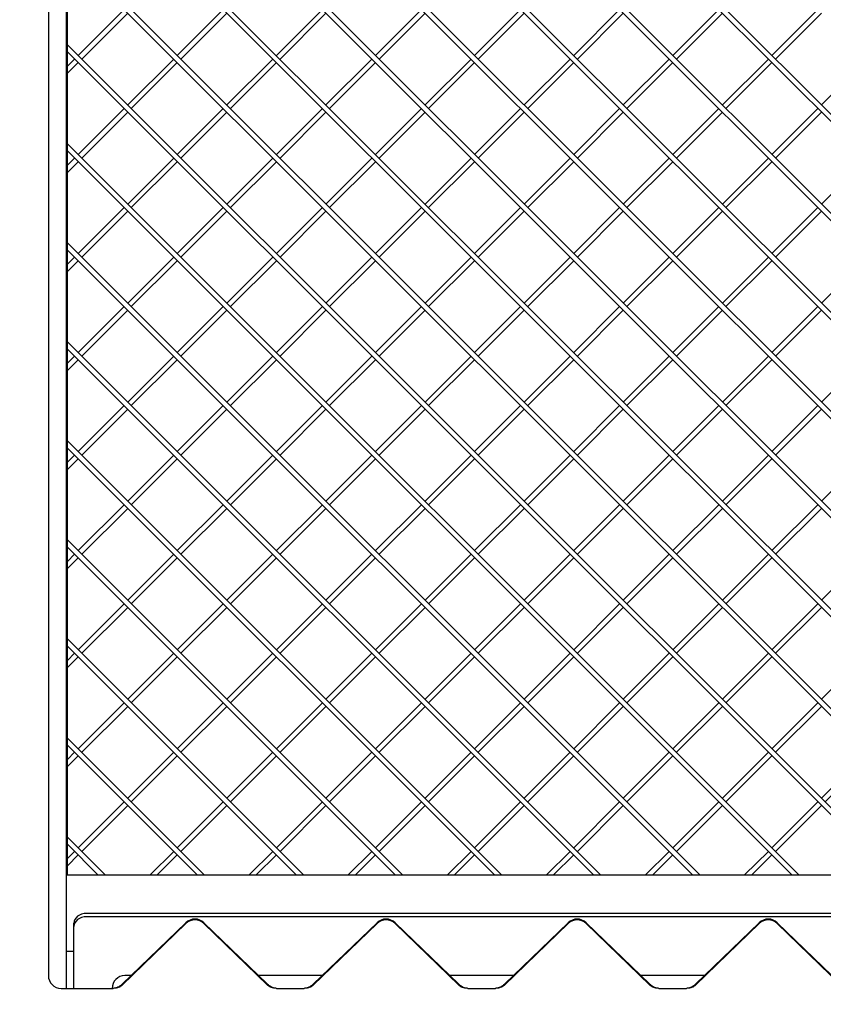
# Model space of a CAD drawing. Units: millimetres. Extents: x 0 to 1682, y 0 to 1189.
# Drawn here: x 158 to 285, y 657 to 812 of the extents above; entities that cross this region are included whole.
import ezdxf

# ---------------------------------------------------------------- set-up
doc = ezdxf.new("R2010")
doc.units = ezdxf.units.MM
doc.linetypes.add('K5LT_BASIC', pattern=[0])
doc.linetypes.add('K5LT_THIN', pattern=[0])
doc.layers.add('Системный слой', color=7, linetype='Continuous')
doc.styles.add('KDIMTEXTSTYLE', font='GOST_AU.SHX', dxfattribs={"width": 0.96, "oblique": 15, "height": 5})
doc.dimstyles.new('KDIMSTYLE (1.00)', dxfattribs={"dimtxt": 5, "dimasz": 1, "dimexe": 2, "dimexo": 0, "dimgap": 1, "dimtad": 1, "dimtxsty": 'KDIMTEXTSTYLE', "dimsah": 1, "dimcen": 0, "dimdle": 1, "dimadec": 0, "dimazin": 0, "dimtfac": 0.667, "dimtmove": 0, "dimatfit": 3, "dimfxl": 0, "dimtvp": 1, "dimtolj": 1, "dimtzin": 0, "dimarcsym": 0})

# ---------------------------------------------------------------- blocks, each defined once
blk = doc.blocks.new('U137')
at = {"layer": 'Системный слой', "color": 5, "linetype": 'K5LT_BASIC', "lineweight": 30, "true_color": 0x0000ff}
blk.add_line((166.99, 665.62), (165.79, 665.62), dxfattribs=at)
blk = doc.blocks.new('U159')
at = {"layer": 'Системный слой', "color": 5, "linetype": 'K5LT_BASIC', "lineweight": 30, "true_color": 0x0000ff}
for p, q in [((175.97, 661.82), (174.99, 661.82)), ((205.97, 661.82), (196.01, 661.82)), ((235.97, 661.82), (226.01, 661.82)), ((265.97, 661.82), (256.01, 661.82))]:
    blk.add_line(p, q, dxfattribs=at)
blk = doc.blocks.new('U265')
at = {"layer": 'Системный слой', "color": 5, "linetype": 'K5LT_BASIC', "lineweight": 30, "true_color": 0x0000ff}
for p, q in [((319.74, 910.62), (316.02, 906.9)), ((315.46, 906.33), (308.24, 899.12)), ((307.68, 898.55), (300.47, 891.34)), ((299.9, 890.78), (292.69, 883.56)), ((292.12, 883), (284.91, 875.79)), ((284.34, 875.22), (277.13, 868.01)), ((276.57, 867.44), (269.35, 860.23)), ((268.79, 859.66), (261.57, 852.45)), ((261.01, 851.89), (253.8, 844.67)), ((253.23, 844.11), (246.02, 836.9)), ((245.45, 836.33), (238.24, 829.12)), ((237.67, 828.55), (230.46, 821.34)), ((229.9, 820.77), (222.68, 813.56)), ((222.12, 812.99), (214.91, 805.78)), ((214.34, 805.22), (207.13, 798)), ((206.56, 797.44), (199.35, 790.23)), ((198.78, 789.66), (191.57, 782.45)), ((191.01, 781.88), (183.79, 774.67)), ((183.23, 774.1), (176.01, 766.89)), ((175.45, 766.33), (168.24, 759.11)), ((167.67, 758.55), (165.99, 756.87))]:
    blk.add_line(p, q, dxfattribs=at)
blk = doc.blocks.new('U266')
at = {"layer": 'Системный слой', "color": 5, "linetype": 'K5LT_BASIC', "lineweight": 30, "true_color": 0x0000ff}
for p, q in [((271.94, 910.62), (268.79, 907.46)), ((268.22, 906.9), (261.01, 899.69)), ((260.44, 899.12), (253.23, 891.91)), ((252.66, 891.34), (245.45, 884.13)), ((244.89, 883.56), (237.67, 876.35)), ((237.11, 875.79), (229.9, 868.57)), ((229.33, 868.01), (222.12, 860.8)), ((221.55, 860.23), (214.34, 853.02)), ((213.77, 852.45), (206.56, 845.24)), ((206, 844.67), (198.78, 837.46)), ((198.22, 836.9), (191.01, 829.68)), ((190.44, 829.12), (183.23, 821.9)), ((182.66, 821.34), (175.45, 814.13)), ((174.88, 813.56), (167.67, 806.35)), ((167.11, 805.78), (165.99, 804.67))]:
    blk.add_line(p, q, dxfattribs=at)
blk = doc.blocks.new('U268')
at = {"layer": 'Системный слой', "color": 5, "linetype": 'K5LT_BASIC', "lineweight": 30, "true_color": 0x0000ff}
for p, q in [((284.34, 735.21), (277.13, 728)), ((276.57, 727.44), (269.35, 720.22)), ((268.79, 719.66), (261.57, 712.44)), ((261.01, 711.88), (253.8, 704.67)), ((253.23, 704.1), (246.02, 696.89)), ((245.45, 696.32), (238.24, 689.11)), ((237.67, 688.54), (230.46, 681.33)), ((229.9, 680.77), (226.75, 677.62))]:
    blk.add_line(p, q, dxfattribs=at)
blk = doc.blocks.new('U269')
at = {"layer": 'Системный слой', "color": 5, "linetype": 'K5LT_BASIC', "lineweight": 30, "true_color": 0x0000ff}
for p, q in [((284.34, 812.99), (277.13, 805.78)), ((276.57, 805.22), (269.35, 798)), ((268.79, 797.44), (261.57, 790.23)), ((261.01, 789.66), (253.8, 782.45)), ((253.23, 781.88), (246.02, 774.67)), ((245.45, 774.1), (238.24, 766.89)), ((237.67, 766.33), (230.46, 759.11)), ((229.9, 758.55), (222.68, 751.34)), ((222.12, 750.77), (214.91, 743.56)), ((214.34, 742.99), (207.13, 735.78)), ((206.56, 735.21), (199.35, 728)), ((198.78, 727.44), (191.57, 720.22)), ((191.01, 719.66), (183.79, 712.44)), ((183.23, 711.88), (176.01, 704.67)), ((175.45, 704.1), (168.24, 696.89)), ((167.67, 696.32), (165.99, 694.64))]:
    blk.add_line(p, q, dxfattribs=at)
blk = doc.blocks.new('U271')
at = {"layer": 'Системный слой', "color": 5, "linetype": 'K5LT_BASIC', "lineweight": 30, "true_color": 0x0000ff}
for p, q in [((284.34, 797.44), (277.13, 790.23)), ((276.57, 789.66), (269.35, 782.45)), ((268.79, 781.88), (261.57, 774.67)), ((261.01, 774.1), (253.8, 766.89)), ((253.23, 766.33), (246.02, 759.11)), ((245.45, 758.55), (238.24, 751.34)), ((237.67, 750.77), (230.46, 743.56)), ((229.9, 742.99), (222.68, 735.78)), ((222.12, 735.21), (214.91, 728)), ((214.34, 727.44), (207.13, 720.22)), ((206.56, 719.66), (199.35, 712.44)), ((198.78, 711.88), (191.57, 704.67)), ((191.01, 704.1), (183.79, 696.89)), ((183.23, 696.32), (176.01, 689.11)), ((175.45, 688.54), (168.24, 681.33)), ((167.67, 680.77), (165.99, 679.08))]:
    blk.add_line(p, q, dxfattribs=at)
blk = doc.blocks.new('U272')
at = {"layer": 'Системный слой', "color": 5, "linetype": 'K5LT_BASIC', "lineweight": 30, "true_color": 0x0000ff}
for p, q in [((303.05, 910.62), (299.9, 907.46)), ((299.33, 906.9), (292.12, 899.69)), ((291.56, 899.12), (284.34, 891.91)), ((283.78, 891.34), (276.57, 884.13)), ((276, 883.56), (268.79, 876.35)), ((268.22, 875.79), (261.01, 868.57)), ((260.44, 868.01), (253.23, 860.8)), ((252.66, 860.23), (245.45, 853.02)), ((244.89, 852.45), (237.67, 845.24)), ((237.11, 844.67), (229.9, 837.46)), ((229.33, 836.9), (222.12, 829.68)), ((221.55, 829.12), (214.34, 821.9)), ((213.77, 821.34), (206.56, 814.13)), ((206, 813.56), (198.78, 806.35)), ((198.22, 805.78), (191.01, 798.57)), ((190.44, 798), (183.23, 790.79)), ((182.66, 790.23), (175.45, 783.01)), ((174.88, 782.45), (167.67, 775.24)), ((167.11, 774.67), (165.99, 773.55))]:
    blk.add_line(p, q, dxfattribs=at)
blk = doc.blocks.new('U277')
at = {"layer": 'Системный слой', "color": 5, "linetype": 'K5LT_BASIC', "lineweight": 30, "true_color": 0x0000ff}
for p, q in [((237.11, 813.56), (229.9, 806.35)), ((229.33, 805.78), (222.12, 798.57)), ((221.55, 798), (214.34, 790.79)), ((213.77, 790.23), (206.56, 783.01)), ((206, 782.45), (198.78, 775.24)), ((198.22, 774.67), (191.01, 767.46)), ((190.44, 766.89), (183.23, 759.68)), ((182.66, 759.11), (175.45, 751.9)), ((174.88, 751.34), (167.67, 744.12)), ((167.11, 743.56), (165.99, 742.44))]:
    blk.add_line(p, q, dxfattribs=at)
blk = doc.blocks.new('U279')
at = {"layer": 'Системный слой', "color": 5, "linetype": 'K5LT_BASIC', "lineweight": 30, "true_color": 0x0000ff}
for p, q in [((291.56, 790.23), (284.34, 783.01)), ((283.78, 782.45), (276.57, 775.24)), ((276, 774.67), (268.79, 767.46)), ((268.22, 766.89), (261.01, 759.68)), ((260.44, 759.11), (253.23, 751.9)), ((252.66, 751.34), (245.45, 744.12)), ((244.89, 743.56), (237.67, 736.34)), ((237.11, 735.78), (229.9, 728.57)), ((229.33, 728), (222.12, 720.79)), ((221.55, 720.22), (214.34, 713.01)), ((213.77, 712.44), (206.56, 705.23)), ((206, 704.67), (198.78, 697.45)), ((198.22, 696.89), (191.01, 689.68)), ((190.44, 689.11), (183.23, 681.9)), ((182.66, 681.33), (178.95, 677.62))]:
    blk.add_line(p, q, dxfattribs=at)
blk = doc.blocks.new('U281')
at = {"layer": 'Системный слой', "color": 5, "linetype": 'K5LT_BASIC', "lineweight": 30, "true_color": 0x0000ff}
for p, q in [((237.67, 812.99), (230.46, 805.78)), ((229.9, 805.22), (222.68, 798)), ((222.12, 797.44), (214.91, 790.23)), ((214.34, 789.66), (207.13, 782.45)), ((206.56, 781.88), (199.35, 774.67)), ((198.78, 774.1), (191.57, 766.89)), ((191.01, 766.33), (183.79, 759.11)), ((183.23, 758.55), (176.01, 751.34)), ((175.45, 750.77), (168.24, 743.56)), ((167.67, 742.99), (165.99, 741.31))]:
    blk.add_line(p, q, dxfattribs=at)
blk = doc.blocks.new('U282')
at = {"layer": 'Системный слой', "color": 5, "linetype": 'K5LT_BASIC', "lineweight": 30, "true_color": 0x0000ff}
for p, q in [((268.22, 813.56), (261.01, 806.35)), ((260.44, 805.78), (253.23, 798.57)), ((252.66, 798), (245.45, 790.79)), ((244.89, 790.23), (237.67, 783.01)), ((237.11, 782.45), (229.9, 775.24)), ((229.33, 774.67), (222.12, 767.46)), ((221.55, 766.89), (214.34, 759.68)), ((213.77, 759.11), (206.56, 751.9)), ((206, 751.34), (198.78, 744.12)), ((198.22, 743.56), (191.01, 736.34)), ((190.44, 735.78), (183.23, 728.57)), ((182.66, 728), (175.45, 720.79)), ((174.88, 720.22), (167.67, 713.01)), ((167.11, 712.44), (165.99, 711.33))]:
    blk.add_line(p, q, dxfattribs=at)
blk = doc.blocks.new('U283')
at = {"layer": 'Системный слой', "color": 5, "linetype": 'K5LT_BASIC', "lineweight": 30, "true_color": 0x0000ff}
for p, q in [((284.34, 781.88), (277.13, 774.67)), ((276.57, 774.1), (269.35, 766.89)), ((268.79, 766.33), (261.57, 759.11)), ((261.01, 758.55), (253.8, 751.34)), ((253.23, 750.77), (246.02, 743.56)), ((245.45, 742.99), (238.24, 735.78)), ((237.67, 735.21), (230.46, 728)), ((229.9, 727.44), (222.68, 720.22)), ((222.12, 719.66), (214.91, 712.44)), ((214.34, 711.88), (207.13, 704.67)), ((206.56, 704.1), (199.35, 696.89)), ((198.78, 696.32), (191.57, 689.11)), ((191.01, 688.54), (183.79, 681.33)), ((183.23, 680.77), (180.08, 677.62))]:
    blk.add_line(p, q, dxfattribs=at)
blk = doc.blocks.new('U285')
at = {"layer": 'Системный слой', "color": 5, "linetype": 'K5LT_BASIC', "lineweight": 30, "true_color": 0x0000ff}
for p, q in [((284.34, 750.77), (277.13, 743.56)), ((276.57, 742.99), (269.35, 735.78)), ((268.79, 735.21), (261.57, 728)), ((261.01, 727.44), (253.8, 720.22)), ((253.23, 719.66), (246.02, 712.44)), ((245.45, 711.88), (238.24, 704.67)), ((237.67, 704.1), (230.46, 696.89)), ((229.9, 696.32), (222.68, 689.11)), ((222.12, 688.54), (214.91, 681.33)), ((214.34, 680.77), (211.19, 677.62))]:
    blk.add_line(p, q, dxfattribs=at)
blk = doc.blocks.new('U286')
at = {"layer": 'Системный слой', "color": 5, "linetype": 'K5LT_BASIC', "lineweight": 30, "true_color": 0x0000ff}
for p, q in [((283.78, 813.56), (276.57, 806.35)), ((276, 805.78), (268.79, 798.57)), ((268.22, 798), (261.01, 790.79)), ((260.44, 790.23), (253.23, 783.01)), ((252.66, 782.45), (245.45, 775.24)), ((244.89, 774.67), (237.67, 767.46)), ((237.11, 766.89), (229.9, 759.68)), ((229.33, 759.11), (222.12, 751.9)), ((221.55, 751.34), (214.34, 744.12)), ((213.77, 743.56), (206.56, 736.34)), ((206, 735.78), (198.78, 728.57)), ((198.22, 728), (191.01, 720.79)), ((190.44, 720.22), (183.23, 713.01)), ((182.66, 712.44), (175.45, 705.23)), ((174.88, 704.67), (167.67, 697.45)), ((167.11, 696.89), (165.99, 695.77))]:
    blk.add_line(p, q, dxfattribs=at)
blk = doc.blocks.new('U289')
at = {"layer": 'Системный слой', "color": 5, "linetype": 'K5LT_BASIC', "lineweight": 30, "true_color": 0x0000ff}
for p, q in [((291.56, 712.44), (284.34, 705.23)), ((283.78, 704.67), (276.57, 697.45)), ((276, 696.89), (268.79, 689.68)), ((268.22, 689.11), (261.01, 681.9)), ((260.44, 681.33), (256.73, 677.62))]:
    blk.add_line(p, q, dxfattribs=at)
blk = doc.blocks.new('U290')
at = {"layer": 'Системный слой', "color": 5, "linetype": 'K5LT_BASIC', "lineweight": 30, "true_color": 0x0000ff}
for p, q in [((252.66, 813.56), (245.45, 806.35)), ((244.89, 805.78), (237.67, 798.57)), ((237.11, 798), (229.9, 790.79)), ((229.33, 790.23), (222.12, 783.01)), ((221.55, 782.45), (214.34, 775.24)), ((213.77, 774.67), (206.56, 767.46)), ((206, 766.89), (198.78, 759.68)), ((198.22, 759.11), (191.01, 751.9)), ((190.44, 751.34), (183.23, 744.12)), ((182.66, 743.56), (175.45, 736.34)), ((174.88, 735.78), (167.67, 728.57)), ((167.11, 728), (165.99, 726.88))]:
    blk.add_line(p, q, dxfattribs=at)
blk = doc.blocks.new('U291')
at = {"layer": 'Системный слой', "color": 5, "linetype": 'K5LT_BASIC', "lineweight": 30, "true_color": 0x0000ff}
for p, q in [((291.56, 728), (284.34, 720.79)), ((283.78, 720.22), (276.57, 713.01)), ((276, 712.44), (268.79, 705.23)), ((268.22, 704.67), (261.01, 697.45)), ((260.44, 696.89), (253.23, 689.68)), ((252.66, 689.11), (245.45, 681.9)), ((244.89, 681.33), (241.17, 677.62))]:
    blk.add_line(p, q, dxfattribs=at)
blk = doc.blocks.new('U292')
at = {"layer": 'Системный слой', "color": 5, "linetype": 'K5LT_BASIC', "lineweight": 30, "true_color": 0x0000ff}
for p, q in [((291.56, 805.78), (284.34, 798.57)), ((283.78, 798), (276.57, 790.79)), ((276, 790.23), (268.79, 783.01)), ((268.22, 782.45), (261.01, 775.24)), ((260.44, 774.67), (253.23, 767.46)), ((252.66, 766.89), (245.45, 759.68)), ((244.89, 759.11), (237.67, 751.9)), ((237.11, 751.34), (229.9, 744.12)), ((229.33, 743.56), (222.12, 736.34)), ((221.55, 735.78), (214.34, 728.57)), ((213.77, 728), (206.56, 720.79)), ((206, 720.22), (198.78, 713.01)), ((198.22, 712.44), (191.01, 705.23)), ((190.44, 704.67), (183.23, 697.45)), ((182.66, 696.89), (175.45, 689.68)), ((174.88, 689.11), (167.67, 681.9)), ((167.11, 681.33), (165.99, 680.22))]:
    blk.add_line(p, q, dxfattribs=at)
blk = doc.blocks.new('U295')
at = {"layer": 'Системный слой', "color": 5, "linetype": 'K5LT_BASIC', "lineweight": 30, "true_color": 0x0000ff}
for p, q in [((253.23, 812.99), (246.02, 805.78)), ((245.45, 805.22), (238.24, 798)), ((237.67, 797.44), (230.46, 790.23)), ((229.9, 789.66), (222.68, 782.45)), ((222.12, 781.88), (214.91, 774.67)), ((214.34, 774.1), (207.13, 766.89)), ((206.56, 766.33), (199.35, 759.11)), ((198.78, 758.55), (191.57, 751.34)), ((191.01, 750.77), (183.79, 743.56)), ((183.23, 742.99), (176.01, 735.78)), ((175.45, 735.21), (168.24, 728)), ((167.67, 727.44), (165.99, 725.75))]:
    blk.add_line(p, q, dxfattribs=at)
blk = doc.blocks.new('U301')
at = {"layer": 'Системный слой', "color": 5, "linetype": 'K5LT_BASIC', "lineweight": 30, "true_color": 0x0000ff}
for p, q in [((291.56, 774.67), (284.34, 767.46)), ((283.78, 766.89), (276.57, 759.68)), ((276, 759.11), (268.79, 751.9)), ((268.22, 751.34), (261.01, 744.12)), ((260.44, 743.56), (253.23, 736.34)), ((252.66, 735.78), (245.45, 728.57)), ((244.89, 728), (237.67, 720.79)), ((237.11, 720.22), (229.9, 713.01)), ((229.33, 712.44), (222.12, 705.23)), ((221.55, 704.67), (214.34, 697.45)), ((213.77, 696.89), (206.56, 689.68)), ((206, 689.11), (198.78, 681.9)), ((198.22, 681.33), (194.5, 677.62))]:
    blk.add_line(p, q, dxfattribs=at)
blk = doc.blocks.new('U305')
at = {"layer": 'Системный слой', "color": 5, "linetype": 'K5LT_BASIC', "lineweight": 30, "true_color": 0x0000ff}
for p, q in [((284.34, 704.1), (277.13, 696.89)), ((276.57, 696.32), (269.35, 689.11)), ((268.79, 688.54), (261.57, 681.33)), ((261.01, 680.77), (257.86, 677.62))]:
    blk.add_line(p, q, dxfattribs=at)
blk = doc.blocks.new('U307')
at = {"layer": 'Системный слой', "color": 5, "linetype": 'K5LT_BASIC', "lineweight": 30, "true_color": 0x0000ff}
for p, q in [((284.34, 719.66), (277.13, 712.44)), ((276.57, 711.88), (269.35, 704.67)), ((268.79, 704.1), (261.57, 696.89)), ((261.01, 696.32), (253.8, 689.11)), ((253.23, 688.54), (246.02, 681.33)), ((245.45, 680.77), (242.3, 677.62))]:
    blk.add_line(p, q, dxfattribs=at)
blk = doc.blocks.new('U309')
at = {"layer": 'Системный слой', "color": 5, "linetype": 'K5LT_BASIC', "lineweight": 30, "true_color": 0x0000ff}
for p, q in [((284.34, 766.33), (277.13, 759.11)), ((276.57, 758.55), (269.35, 751.34)), ((268.79, 750.77), (261.57, 743.56)), ((261.01, 742.99), (253.8, 735.78)), ((253.23, 735.21), (246.02, 728)), ((245.45, 727.44), (238.24, 720.22)), ((237.67, 719.66), (230.46, 712.44)), ((229.9, 711.88), (222.68, 704.67)), ((222.12, 704.1), (214.91, 696.89)), ((214.34, 696.32), (207.13, 689.11)), ((206.56, 688.54), (199.35, 681.33)), ((198.78, 680.77), (195.63, 677.62))]:
    blk.add_line(p, q, dxfattribs=at)
blk = doc.blocks.new('U310')
at = {"layer": 'Системный слой', "color": 5, "linetype": 'K5LT_BASIC', "lineweight": 30, "true_color": 0x0000ff}
for p, q in [((268.79, 812.99), (261.57, 805.78)), ((261.01, 805.22), (253.8, 798)), ((253.23, 797.44), (246.02, 790.23)), ((245.45, 789.66), (238.24, 782.45)), ((237.67, 781.88), (230.46, 774.67)), ((229.9, 774.1), (222.68, 766.89)), ((222.12, 766.33), (214.91, 759.11)), ((214.34, 758.55), (207.13, 751.34)), ((206.56, 750.77), (199.35, 743.56)), ((198.78, 742.99), (191.57, 735.78)), ((191.01, 735.21), (183.79, 728)), ((183.23, 727.44), (176.01, 720.22)), ((175.45, 719.66), (168.24, 712.44)), ((167.67, 711.88), (165.99, 710.2))]:
    blk.add_line(p, q, dxfattribs=at)
blk = doc.blocks.new('U312')
at = {"layer": 'Системный слой', "color": 5, "linetype": 'K5LT_BASIC', "lineweight": 30, "true_color": 0x0000ff}
for p, q in [((291.56, 759.11), (284.34, 751.9)), ((283.78, 751.34), (276.57, 744.12)), ((276, 743.56), (268.79, 736.34)), ((268.22, 735.78), (261.01, 728.57)), ((260.44, 728), (253.23, 720.79)), ((252.66, 720.22), (245.45, 713.01)), ((244.89, 712.44), (237.67, 705.23)), ((237.11, 704.67), (229.9, 697.45)), ((229.33, 696.89), (222.12, 689.68)), ((221.55, 689.11), (214.34, 681.9)), ((213.77, 681.33), (210.06, 677.62))]:
    blk.add_line(p, q, dxfattribs=at)
blk = doc.blocks.new('U313')
at = {"layer": 'Системный слой', "color": 5, "linetype": 'K5LT_BASIC', "lineweight": 30, "true_color": 0x0000ff}
for p, q in [((304.18, 910.62), (300.47, 906.9)), ((299.9, 906.33), (292.69, 899.12)), ((292.12, 898.55), (284.91, 891.34)), ((284.34, 890.78), (277.13, 883.56)), ((276.57, 883), (269.35, 875.79)), ((268.79, 875.22), (261.57, 868.01)), ((261.01, 867.44), (253.8, 860.23)), ((253.23, 859.66), (246.02, 852.45)), ((245.45, 851.89), (238.24, 844.67)), ((237.67, 844.11), (230.46, 836.9)), ((229.9, 836.33), (222.68, 829.12)), ((222.12, 828.55), (214.91, 821.34)), ((214.34, 820.77), (207.13, 813.56)), ((206.56, 812.99), (199.35, 805.78)), ((198.78, 805.22), (191.57, 798)), ((191.01, 797.44), (183.79, 790.23)), ((183.23, 789.66), (176.01, 782.45)), ((175.45, 781.88), (168.24, 774.67)), ((167.67, 774.1), (165.99, 772.42))]:
    blk.add_line(p, q, dxfattribs=at)
blk = doc.blocks.new('U314')
at = {"layer": 'Системный слой', "color": 5, "linetype": 'K5LT_BASIC', "lineweight": 30, "true_color": 0x0000ff}
for p, q in [((287.5, 910.62), (284.34, 907.46)), ((283.78, 906.9), (276.57, 899.69)), ((276, 899.12), (268.79, 891.91)), ((268.22, 891.34), (261.01, 884.13)), ((260.44, 883.56), (253.23, 876.35)), ((252.66, 875.79), (245.45, 868.57)), ((244.89, 868.01), (237.67, 860.8)), ((237.11, 860.23), (229.9, 853.02)), ((229.33, 852.45), (222.12, 845.24)), ((221.55, 844.67), (214.34, 837.46)), ((213.77, 836.9), (206.56, 829.68)), ((206, 829.12), (198.78, 821.9)), ((198.22, 821.34), (191.01, 814.13)), ((190.44, 813.56), (183.23, 806.35)), ((182.66, 805.78), (175.45, 798.57)), ((174.88, 798), (167.67, 790.79)), ((167.11, 790.23), (165.99, 789.11))]:
    blk.add_line(p, q, dxfattribs=at)
blk = doc.blocks.new('U316')
at = {"layer": 'Системный слой', "color": 5, "linetype": 'K5LT_BASIC', "lineweight": 30, "true_color": 0x0000ff}
for p, q in [((318.61, 910.62), (315.46, 907.46)), ((314.89, 906.9), (307.68, 899.69)), ((307.11, 899.12), (299.9, 891.91)), ((299.33, 891.34), (292.12, 884.13)), ((291.56, 883.56), (284.34, 876.35)), ((283.78, 875.79), (276.57, 868.57)), ((276, 868.01), (268.79, 860.8)), ((268.22, 860.23), (261.01, 853.02)), ((260.44, 852.45), (253.23, 845.24)), ((252.66, 844.67), (245.45, 837.46)), ((244.89, 836.9), (237.67, 829.68)), ((237.11, 829.12), (229.9, 821.9)), ((229.33, 821.34), (222.12, 814.13)), ((221.55, 813.56), (214.34, 806.35)), ((213.77, 805.78), (206.56, 798.57)), ((206, 798), (198.78, 790.79)), ((198.22, 790.23), (191.01, 783.01)), ((190.44, 782.45), (183.23, 775.24)), ((182.66, 774.67), (175.45, 767.46)), ((174.88, 766.89), (167.67, 759.68)), ((167.11, 759.11), (165.99, 758))]:
    blk.add_line(p, q, dxfattribs=at)
blk = doc.blocks.new('U317')
at = {"layer": 'Системный слой', "color": 5, "linetype": 'K5LT_BASIC', "lineweight": 30, "true_color": 0x0000ff}
for p, q in [((291.56, 743.56), (284.34, 736.34)), ((283.78, 735.78), (276.57, 728.57)), ((276, 728), (268.79, 720.79)), ((268.22, 720.22), (261.01, 713.01)), ((260.44, 712.44), (253.23, 705.23)), ((252.66, 704.67), (245.45, 697.45)), ((244.89, 696.89), (237.67, 689.68)), ((237.11, 689.11), (229.9, 681.9)), ((229.33, 681.33), (225.62, 677.62))]:
    blk.add_line(p, q, dxfattribs=at)
blk = doc.blocks.new('U318')
at = {"layer": 'Системный слой', "color": 5, "linetype": 'K5LT_BASIC', "lineweight": 30, "true_color": 0x0000ff}
for p, q in [((273.07, 910.62), (269.35, 906.9)), ((268.79, 906.33), (261.57, 899.12)), ((261.01, 898.55), (253.8, 891.34)), ((253.23, 890.78), (246.02, 883.56)), ((245.45, 883), (238.24, 875.79)), ((237.67, 875.22), (230.46, 868.01)), ((229.9, 867.44), (222.68, 860.23)), ((222.12, 859.66), (214.91, 852.45)), ((214.34, 851.89), (207.13, 844.67)), ((206.56, 844.11), (199.35, 836.9)), ((198.78, 836.33), (191.57, 829.12)), ((191.01, 828.55), (183.79, 821.34)), ((183.23, 820.77), (176.01, 813.56)), ((175.45, 812.99), (168.24, 805.78)), ((167.67, 805.22), (165.99, 803.54))]:
    blk.add_line(p, q, dxfattribs=at)
blk = doc.blocks.new('U321')
at = {"layer": 'Системный слой', "color": 5, "linetype": 'K5LT_BASIC', "lineweight": 30, "true_color": 0x0000ff}
for p, q in [((415.99, 821.32), (408.79, 814.13)), ((408.23, 813.56), (401.02, 806.35)), ((400.45, 805.78), (393.24, 798.57)), ((392.67, 798), (385.46, 790.79)), ((384.89, 790.23), (377.68, 783.01)), ((377.12, 782.45), (369.9, 775.24)), ((369.34, 774.67), (362.13, 767.46)), ((361.56, 766.89), (354.35, 759.68)), ((353.78, 759.11), (346.57, 751.9)), ((346, 751.34), (338.79, 744.12)), ((338.22, 743.56), (331.01, 736.34)), ((330.45, 735.78), (323.23, 728.57)), ((322.67, 728), (315.46, 720.79)), ((314.89, 720.22), (307.68, 713.01)), ((307.11, 712.44), (299.9, 705.23)), ((299.33, 704.67), (292.12, 697.45)), ((291.56, 696.89), (284.34, 689.68)), ((283.78, 689.11), (276.57, 681.9)), ((276, 681.33), (272.28, 677.62))]:
    blk.add_line(p, q, dxfattribs=at)
blk = doc.blocks.new('U322')
at = {"layer": 'Системный слой', "color": 5, "linetype": 'K5LT_BASIC', "lineweight": 30, "true_color": 0x0000ff}
for p, q in [((288.63, 910.62), (284.91, 906.9)), ((284.34, 906.33), (277.13, 899.12)), ((276.57, 898.55), (269.35, 891.34)), ((268.79, 890.78), (261.57, 883.56)), ((261.01, 883), (253.8, 875.79)), ((253.23, 875.22), (246.02, 868.01)), ((245.45, 867.44), (238.24, 860.23)), ((237.67, 859.66), (230.46, 852.45)), ((229.9, 851.89), (222.68, 844.67)), ((222.12, 844.11), (214.91, 836.9)), ((214.34, 836.33), (207.13, 829.12)), ((206.56, 828.55), (199.35, 821.34)), ((198.78, 820.77), (191.57, 813.56)), ((191.01, 812.99), (183.79, 805.78)), ((183.23, 805.22), (176.01, 798)), ((175.45, 797.44), (168.24, 790.23)), ((167.67, 789.66), (165.99, 787.98))]:
    blk.add_line(p, q, dxfattribs=at)
blk = doc.blocks.new('U324')
at = {"layer": 'Системный слой', "color": 5, "linetype": 'K5LT_BASIC', "lineweight": 30, "true_color": 0x0000ff}
for p, q in [((415.99, 820.19), (409.36, 813.56)), ((408.79, 812.99), (401.58, 805.78)), ((401.02, 805.22), (393.8, 798)), ((393.24, 797.44), (386.03, 790.23)), ((385.46, 789.66), (378.25, 782.45)), ((377.68, 781.88), (370.47, 774.67)), ((369.9, 774.1), (362.69, 766.89)), ((362.13, 766.33), (354.91, 759.11)), ((354.35, 758.55), (347.13, 751.34)), ((346.57, 750.77), (339.36, 743.56)), ((338.79, 742.99), (331.58, 735.78)), ((331.01, 735.21), (323.8, 728)), ((323.23, 727.44), (316.02, 720.22)), ((315.46, 719.66), (308.24, 712.44)), ((307.68, 711.88), (300.47, 704.67)), ((299.9, 704.1), (292.69, 696.89)), ((292.12, 696.32), (284.91, 689.11)), ((284.34, 688.54), (277.13, 681.33)), ((276.57, 680.77), (273.42, 677.62))]:
    blk.add_line(p, q, dxfattribs=at)
blk = doc.blocks.new('KDIMARROW_01')
at = {"layer": 'Системный слой'}
blk.add_hatch(color=0, dxfattribs=at).paths.add_polyline_path([(0, 0), (-5, 0.66), (-4.5, 0), (-5, -0.66)])
at = {"layer": 'Системный слой', "color": 0, "linetype": 'K5LT_THIN', "lineweight": 18}
for p, q in [((1479.5, 866.02), (1478.5, 866.02)), ((-4.5, 0), (-5, 0.66)), ((-5, 0.66), (0, 0)), ((0, 0), (-5, -0.66)), ((-5, -0.66), (-4.5, 0))]:
    blk.add_line(p, q, dxfattribs=at)

msp = doc.modelspace()

# ---------------------------------------------------------------- linework, layer by layer
at = {"layer": 'Системный слой', "color": 5, "linetype": 'K5LT_BASIC', "lineweight": 30, "true_color": 0x0000ff}
for p, q in [((165.789, 915.817), (165.789, 659.817)), ((162.989, 913.817), (162.989, 661.817)), ((165.989, 677.617), (165.989, 910.617)), ((171.165, 910.617), (404.165, 677.617)), ((172.297, 910.617), (405.297, 677.617)), ((165.989, 901.368), (389.74, 677.617)), ((165.989, 900.237), (388.609, 677.617)), ((165.989, 885.812), (374.184, 677.617)), ((165.989, 884.68), (373.053, 677.617)), ((165.989, 870.255), (358.628, 677.617)), ((165.989, 869.124), (357.496, 677.617)), ((165.989, 854.699), (343.071, 677.617)), ((165.989, 853.568), (341.94, 677.617)), ((165.989, 839.143), (327.515, 677.617)), ((165.989, 838.011), (326.384, 677.617)), ((165.989, 823.586), (311.959, 677.617)), ((165.989, 822.455), (310.827, 677.617)), ((165.989, 808.03), (296.402, 677.617)), ((165.989, 806.899), (295.271, 677.617)), ((165.989, 792.474), (280.846, 677.617)), ((165.989, 791.342), (279.715, 677.617)), ((165.989, 776.917), (265.29, 677.617)), ((165.989, 775.786), (264.158, 677.617)), ((165.989, 761.361), (249.733, 677.617)), ((165.989, 760.229), (248.602, 677.617)), ((165.989, 745.805), (234.177, 677.617)), ((165.989, 744.673), (233.046, 677.617)), ((165.989, 730.248), (218.621, 677.617)), ((165.989, 729.117), (217.489, 677.617)), ((165.989, 714.692), (203.064, 677.617)), ((165.989, 713.56), (201.933, 677.617)), ((165.989, 699.135), (187.508, 677.617)), ((165.989, 698.004), (186.376, 677.617)), ((165.989, 683.579), (171.951, 677.617)), ((165.989, 682.448), (170.82, 677.617)), ((416.189, 677.617), (165.789, 677.617)), ((412.989, 671.58), (168.989, 671.58)), ((166.989, 669.534), (166.989, 670.048)), ((412.989, 671.066), (168.989, 671.066)), ((184.575, 670.126), (174.575, 660.467)), ((174.575, 660.338), (184.575, 669.997)), ((197.403, 660.467), (187.403, 670.126)), ((187.403, 669.997), (197.403, 660.338)), ((214.575, 670.126), (204.575, 660.467)), ((204.575, 660.338), (214.575, 669.997)), ((227.403, 660.467), (217.403, 670.126)), ((217.403, 669.997), (227.403, 660.338)), ((244.575, 670.126), (234.575, 660.467)), ((234.575, 660.338), (244.575, 669.997)), ((257.403, 660.467), (247.403, 670.126)), ((247.403, 669.997), (257.403, 660.338)), ((274.575, 670.126), (264.575, 660.467)), ((264.575, 660.338), (274.575, 669.997)), ((287.403, 660.467), (277.403, 670.126)), ((277.403, 669.997), (287.403, 660.338)), ((166.989, 659.817), (166.989, 669.534)), ((164.989, 659.817), (173.161, 659.817)), ((174.237, 660.075), (174.237, 660.205)), ((197.741, 660.075), (197.741, 660.205)), ((198.817, 659.817), (203.161, 659.817)), ((204.237, 660.075), (204.237, 660.205)), ((227.741, 660.075), (227.741, 660.205)), ((228.817, 659.817), (233.161, 659.817)), ((234.237, 660.075), (234.237, 660.205)), ((257.741, 660.075), (257.741, 660.205)), ((258.817, 659.817), (263.161, 659.817)), ((264.237, 660.075), (264.237, 660.205))]:
    msp.add_line(p, q, dxfattribs=at)
for centre, start, end in [((164.989, 661.817), 180, 270), ((174.989, 659.817), 90, 180)]:
    msp.add_arc(centre, 2, start, end, dxfattribs=at)
for centre, major_axis, ratio, start_param, end_param in [((168.989, 670.048), (-2, 0), 0.7660444, -1.5707963, 0), ((168.989, 669.534), (-2, 0), 0.7660444, -1.5707963, 0), ((185.989, 668.76), (2, 0), 0.9659258, 0.7853982, 2.3561945), ((185.989, 668.631), (2, 0), 0.9659258, 0.7853982, 2.3561945), ((215.989, 668.76), (2, 0), 0.9659258, 0.7853982, 2.3561945), ((215.989, 668.631), (2, 0), 0.9659258, 0.7853982, 2.3561945), ((245.989, 668.76), (2, 0), 0.9659258, 0.7853982, 2.3561945), ((245.989, 668.631), (2, 0), 0.9659258, 0.7853982, 2.3561945), ((275.989, 668.76), (2, 0), 0.9659258, 0.7853982, 2.3561945), ((275.989, 668.631), (2, 0), 0.9659258, 0.7853982, 2.3561945), ((173.161, 661.833), (2, 0), 0.9659258, -1.0026882, -0.7853982), ((198.817, 661.833), (2, 0), 0.9659258, -2.3561945, -2.1389045), ((203.161, 661.833), (2, 0), 0.9659258, -1.0026882, -0.7853982), ((228.817, 661.833), (2, 0), 0.9659258, -2.3561945, -2.1389045), ((233.161, 661.833), (2, 0), 0.9659258, -1.0026882, -0.7853982), ((258.817, 661.833), (2, 0), 0.9659258, -2.3561945, -2.1389045), ((263.161, 661.833), (2, 0), 0.9659258, -1.0026882, -0.7853982), ((173.161, 661.704), (2, 0), 0.9659258, -1.0026882, -0.7853982), ((198.817, 661.704), (2, 0), 0.9659258, -2.3561945, -2.1389045), ((203.161, 661.704), (2, 0), 0.9659258, -1.0026882, -0.7853982), ((228.817, 661.704), (2, 0), 0.9659258, -2.3561945, -2.1389045), ((233.161, 661.704), (2, 0), 0.9659258, -1.0026882, -0.7853982), ((258.817, 661.704), (2, 0), 0.9659258, -2.3561945, -2.1389045), ((263.161, 661.704), (2, 0), 0.9659258, -1.0026882, -0.7853982)]:
    msp.add_ellipse(centre, major_axis=major_axis, ratio=ratio, start_param=start_param, end_param=end_param, dxfattribs=at)
for points, knots in [([(174.237, 660.205), (174.174, 660.157), (174.053, 660.073), (173.872, 659.976), (173.692, 659.903), (173.51, 659.851), (173.33, 659.822), (173.214, 659.817), (173.161, 659.817)], [0, 0, 0, 0, 1.7629196, 3.2982128, 4.6829915, 6.2601314, 7.7248382, 9, 9, 9, 9]), ([(174.237, 660.075), (174.167, 660.039), (174.03, 659.978), (173.827, 659.909), (173.636, 659.862), (173.416, 659.826), (173.256, 659.817), (173.161, 659.817)], [0, 0, 0, 0, 1.7561457, 3.2808064, 4.6273476, 5.9761749, 8, 8, 8, 8]), ([(198.817, 659.817), (198.745, 659.817), (198.609, 659.826), (198.417, 659.864), (198.235, 659.921), (198.058, 659.999), (197.89, 660.096), (197.788, 660.169), (197.741, 660.205)], [0, 0, 0, 0, 1.725026, 3.2299716, 4.6014471, 6.1882515, 7.6833058, 9, 9, 9, 9]), ([(198.817, 659.817), (198.736, 659.817), (198.584, 659.824), (198.371, 659.856), (198.179, 659.901), (198.008, 659.956), (197.862, 660.016), (197.778, 660.057), (197.741, 660.075)], [0, 0, 0, 0, 1.9359914, 3.6213659, 5.1310065, 6.6603982, 7.9750237, 9, 9, 9, 9]), ([(204.237, 660.205), (204.174, 660.157), (204.053, 660.073), (203.872, 659.976), (203.692, 659.903), (203.51, 659.851), (203.33, 659.822), (203.214, 659.817), (203.161, 659.817)], [0, 0, 0, 0, 1.7629196, 3.2982128, 4.6829915, 6.2601314, 7.7248382, 9, 9, 9, 9]), ([(204.237, 660.075), (204.167, 660.039), (204.03, 659.978), (203.827, 659.909), (203.636, 659.862), (203.416, 659.826), (203.256, 659.817), (203.161, 659.817)], [0, 0, 0, 0, 1.7561457, 3.2808064, 4.6273476, 5.9761749, 8, 8, 8, 8]), ([(228.817, 659.817), (228.745, 659.817), (228.609, 659.826), (228.417, 659.864), (228.235, 659.921), (228.058, 659.999), (227.89, 660.096), (227.788, 660.169), (227.741, 660.205)], [0, 0, 0, 0, 1.725026, 3.2299716, 4.6014471, 6.1882515, 7.6833058, 9, 9, 9, 9]), ([(228.817, 659.817), (228.736, 659.817), (228.584, 659.824), (228.371, 659.856), (228.179, 659.901), (228.008, 659.956), (227.862, 660.016), (227.778, 660.057), (227.741, 660.075)], [0, 0, 0, 0, 1.9359914, 3.6213659, 5.1310065, 6.6603982, 7.9750237, 9, 9, 9, 9]), ([(234.237, 660.205), (234.174, 660.157), (234.053, 660.073), (233.872, 659.976), (233.692, 659.903), (233.51, 659.851), (233.33, 659.822), (233.214, 659.817), (233.161, 659.817)], [0, 0, 0, 0, 1.7629196, 3.2982128, 4.6829915, 6.2601314, 7.7248382, 9, 9, 9, 9]), ([(234.237, 660.075), (234.167, 660.039), (234.03, 659.978), (233.827, 659.909), (233.636, 659.862), (233.416, 659.826), (233.256, 659.817), (233.161, 659.817)], [0, 0, 0, 0, 1.7561457, 3.2808064, 4.6273476, 5.9761749, 8, 8, 8, 8]), ([(258.817, 659.817), (258.745, 659.817), (258.609, 659.826), (258.417, 659.864), (258.235, 659.921), (258.058, 659.999), (257.89, 660.096), (257.788, 660.169), (257.741, 660.205)], [0, 0, 0, 0, 1.725026, 3.2299716, 4.6014471, 6.1882515, 7.6833058, 9, 9, 9, 9]), ([(258.817, 659.817), (258.736, 659.817), (258.584, 659.824), (258.371, 659.856), (258.179, 659.901), (258.008, 659.956), (257.862, 660.016), (257.778, 660.057), (257.741, 660.075)], [0, 0, 0, 0, 1.9359914, 3.6213659, 5.1310065, 6.6603982, 7.9750237, 9, 9, 9, 9]), ([(264.237, 660.205), (264.174, 660.157), (264.053, 660.073), (263.872, 659.976), (263.692, 659.903), (263.51, 659.851), (263.33, 659.822), (263.214, 659.817), (263.161, 659.817)], [0, 0, 0, 0, 1.7629196, 3.2982128, 4.6829915, 6.2601314, 7.7248382, 9, 9, 9, 9]), ([(264.237, 660.075), (264.167, 660.039), (264.03, 659.978), (263.827, 659.909), (263.636, 659.862), (263.416, 659.826), (263.256, 659.817), (263.161, 659.817)], [0, 0, 0, 0, 1.7561457, 3.2808064, 4.6273476, 5.9761749, 8, 8, 8, 8])]:
    msp.add_open_spline(points, degree=3, knots=knots, dxfattribs=at)

# ---------------------------------------------------------------- block references
at = {"layer": 'Системный слой'}
for name in ['U265', 'U266', 'U269', 'U271', 'U272', 'U277', 'U281', 'U282', 'U286', 'U290', 'U292', 'U295', 'U310', 'U313', 'U314', 'U316', 'U318', 'U322', 'U279', 'U283', 'U301', 'U309', 'U312', 'U285', 'U317', 'U268', 'U291', 'U307', 'U289', 'U305', 'U321', 'U324', 'U137', 'U159']:
    msp.add_blockref(name, (0, 0), dxfattribs=at)

# ---------------------------------------------------------------- dimensions: what is measured, and where the dimension line sits
at = {"layer": 'Системный слой', "color": 7}
msp.add_linear_dim(base=(86.994, 637.217), p1=(134.989, 1025.028), p2=(175.989, 637.217), angle=90, location=(86.994, 787.217), text='\\H5.0;\\W0.965;\\Q15;\\H5.0;\\W0.965;\\Q15;\\Q15;388', dimstyle='KDIMSTYLE (1.00)', override={"dimexo": 0, "dimblk1": 'KDIMARROW_01', "dimblk2": 'KDIMARROW_01', "dimse1": 0, "dimse2": 0, "dimclrt": 7, "dimtolj": 1}, dxfattribs=at).render()
msp.add_linear_dim(base=(110.969, 563.192), p1=(1407.009, 805.381), p2=(110.969, 807.269), location=(677.969, 563.192), text='\\H5.0;\\W0.965;\\Q15;\\H5.0;\\W0.965;\\Q15;\\Q15;1300', dimstyle='KDIMSTYLE (1.00)', override={"dimexo": 0, "dimblk1": 'KDIMARROW_01', "dimblk2": 'KDIMARROW_01', "dimse1": 0, "dimse2": 0, "dimclrt": 7, "dimtolj": 1}, dxfattribs=at).render()
msp.add_linear_dim(base=(130.989, 586.09), p1=(1386.989, 799.017), p2=(130.989, 799.017), location=(677.989, 586.09), dimstyle='KDIMSTYLE (1.00)', override={"dimexo": 0, "dimpost": '\\H5.0;\\W0.965;\\Q15;<>', "dimblk1": 'KDIMARROW_01', "dimblk2": 'KDIMARROW_01', "dimse1": 0, "dimse2": 0, "dimclrt": 7, "dimtolj": 1}, dxfattribs=at).render()

doc.saveas('drawing.dxf')
